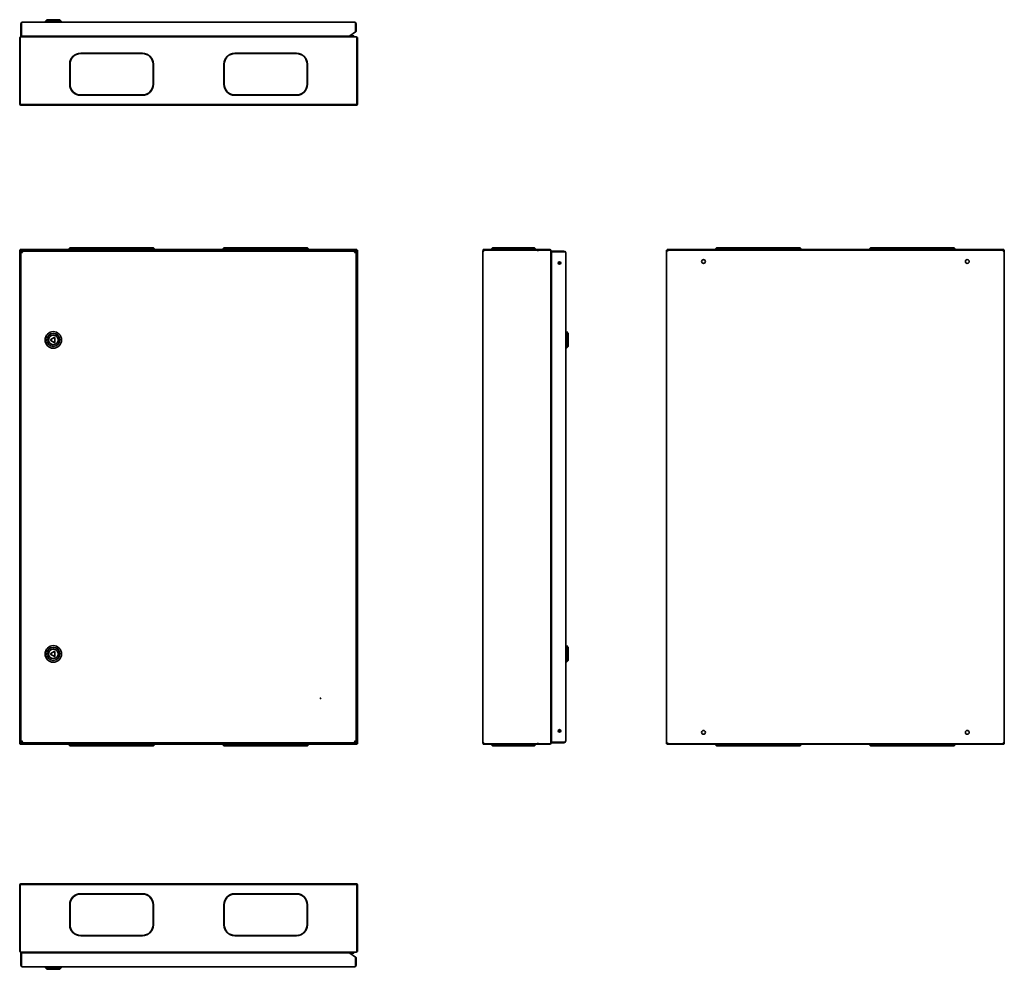
# Model space of a CAD drawing. Units: millimetres. Extents: x -1104 to 1816, y -488 to 1115.
# Drawn here: x 155 to 1816, y -488 to 1115 of the extents above; entities that cross this region are included whole.
import ezdxf

# ---------------------------------------------------------------- set-up
doc = ezdxf.new("R2010")
doc.units = ezdxf.units.MM

msp = doc.modelspace()

# ---------------------------------------------------------------- linework, layer by layer
at = {"color": 7, "linetype": 'Continuous', "lineweight": 35}
for p, q in [((200.6, 1115.4), (197.6, 1112.4)), ((222.6, 1115.4), (200.6, 1115.4)), ((225.6, 1112.4), (222.6, 1115.4)), ((156.6, 1108.3), (156.6, 1088.4)), ((157.6, 1108.3), (157.6, 1088.4)), ((157.7, 1088.4), (157.7, 1108.3)), ((157.7, 1108.3), (157.7, 1088.4)), ((159.7, 1111.4), (719.5, 1111.4)), ((197.6, 1112.4), (197.6, 1111.4)), ((225.6, 1112.4), (197.6, 1112.4)), ((225.6, 1111.4), (225.6, 1112.4)), ((721.4, 1108.3), (721.4, 1094.9)), ((721.5, 1108.3), (721.4, 1108.3)), ((721.5, 1108.3), (721.5, 1096)), ((721.6, 1096), (721.6, 1108.3)), ((722.6, 1096), (722.6, 1108.3)), ((154.9, 1064.5), (154.9, 1084.5)), ((155.9, 1085.1), (155.2, 1085.6)), ((155.7, 1064.5), (155.7, 1084.5)), ((155.9, 1084.5), (155.9, 972.3)), ((156.7, 1086.3), (156.7, 1086.3)), ((156.7, 1086.3), (156.9, 1086.3)), ((722.9, 1086.3), (156.9, 1086.3)), ((157.6, 1087.4), (157.6, 1088.4)), ((157.7, 1087.4), (710.1, 1087.4)), ((163.1, 1087.4), (163.1, 1086.3)), ((173.2, 1086.3), (173.2, 1087.4)), ((177.6, 1086.4), (173.2, 1086.4)), ((178.2, 1087.3), (178.2, 1087.4)), ((178.2, 1087.3), (178.9, 1087.3)), ((178.9, 1087.3), (178.9, 1087.4)), ((700.9, 1087.3), (700.9, 1087.4)), ((701.6, 1087.3), (700.9, 1087.3)), ((701.6, 1087.3), (701.6, 1087.4)), ((711.7, 1088.4), (710.1, 1087.4)), ((711.5, 1088.3), (711.6, 1088.3)), ((711.6, 1088.3), (718.6, 1088.3)), ((711.7, 1088.4), (721.4, 1094.9)), ((718.6, 1088.3), (718.6, 1086.3)), ((723.1, 1086.3), (722.9, 1086.3)), ((723.1, 1086.3), (723.1, 1086.3)), ((723.9, 1085.1), (724.5, 1085.6)), ((723.9, 972.3), (723.9, 1084.5)), ((724.1, 1064.5), (724.1, 1084.5)), ((724.9, 1064.5), (724.9, 1084.5)), ((154.9, 1064.5), (155.7, 1064.5)), ((154.9, 973.1), (154.9, 1064.5)), ((155.7, 1064.5), (155.9, 1064.5)), ((724.1, 1064.5), (723.9, 1064.5)), ((724.9, 1064.5), (724.1, 1064.5)), ((724.9, 973.1), (724.9, 1064.5)), ((257.9, 1058.9), (361.9, 1058.9)), ((257.9, 1058.3), (361.9, 1058.3)), ((505.4, 1053.1), (505.4, 1053.3)), ((621.9, 1058.9), (517.9, 1058.9)), ((621.9, 1058.3), (517.9, 1058.3)), ((239.3, 1006.3), (239.3, 1040.3)), ((239.9, 1006.3), (239.9, 1040.3)), ((379.9, 1040.3), (379.9, 1006.3)), ((380.4, 1040.3), (380.4, 1006.3)), ((499.3, 1040.3), (499.3, 1006.3)), ((499.9, 1040.3), (499.9, 1006.3)), ((639.9, 1006.3), (639.9, 1040.3)), ((640.4, 1006.3), (640.4, 1040.3)), ((361.9, 988.3), (257.9, 988.3)), ((361.9, 987.8), (257.9, 987.8)), ((517.9, 988.3), (621.9, 988.3)), ((517.9, 987.8), (621.9, 987.8)), ((154.9, 973.1), (155.7, 973.1)), ((155.9, 972.3), (723.9, 972.3)), ((156.7, 971.3), (156.7, 972.1)), ((723.1, 971.3), (156.7, 971.3)), ((723.1, 971.3), (723.1, 972.1)), ((724.9, 973.1), (724.1, 973.1)), ((154.9, 726.4), (154.9, -107)), ((154.9, 726.4), (155.2, 726.4)), ((155.2, 726.4), (156.7, 725.6)), ((155.9, 726.4), (155.2, 726.4)), ((156.9, 725.4), (155.9, 727.2)), ((155.9, 727.2), (723.9, 727.2)), ((155.9, 726.4), (155.9, 727.2)), ((155.9, 726.4), (156.7, 725.6)), ((156.6, 723.6), (156.6, -104.2)), ((156.6, 723.6), (159.7, 721.6)), ((156.6, 723.6), (157.6, 723.6)), ((156.7, 725.6), (157.7, 724.6)), ((157.7, 724.6), (156.9, 725.4)), ((157.6, 723.6), (159.7, 721.6)), ((721.4, 724.7), (157.7, 724.7)), ((159.7, 721.6), (157.7, 724.7)), ((157.7, 724.7), (157.7, 723.7)), ((159.7, 721.6), (157.7, 723.7)), ((239.3, 730), (237, 727.7)), ((239.3, 730), (257.9, 730)), ((257.9, 730), (361.9, 730)), ((361.9, 730), (380.4, 730)), ((382.7, 727.7), (380.4, 730)), ((497, 727.7), (499.3, 730)), ((517.9, 730), (499.3, 730)), ((621.9, 730), (517.9, 730)), ((640.4, 730), (621.9, 730)), ((640.4, 730), (642.7, 727.7)), ((721.4, 724.7), (719.5, 721.6)), ((721.4, 723.7), (719.5, 721.6)), ((719.5, 721.6), (722.6, 723.6)), ((719.5, 721.6), (721.6, 723.6)), ((720.5, 722.7), (720.5, 722.5)), ((721.5, 723.6), (721.3, 723.6)), ((723.1, 725.6), (721.4, 724)), ((721.4, 724), (722.9, 725.4)), ((721.4, 724.7), (721.4, 723.7)), ((721.5, 723.6), (721.5, 723.5)), ((721.6, 723.6), (721.5, 723.6)), ((722.6, 723.6), (721.6, 723.6)), ((722.6, -104.2), (722.6, 723.6)), ((722.9, 725.4), (723.9, 727.2)), ((724.5, 726.4), (723.1, 725.6)), ((723.9, 726.4), (723.1, 725.6)), ((723.9, 726.4), (723.9, 727.2)), ((723.9, 726.4), (724.5, 726.4)), ((724.9, 726.4), (724.5, 726.4)), ((724.9, 726.4), (724.9, -107)), ((936.1, 724.6), (936.1, -105.2)), ((936.1, 724.6), (937.9, 724.6)), ((937.1, 727.2), (1049.3, 727.2)), ((937.1, 726.4), (937.1, 727.2)), ((937.1, 726.4), (1029.3, 726.4)), ((938, 726.4), (937.9, 724.6)), ((937.9, 726.4), (937.9, 725.6)), ((937.9, 725.6), (938, 725.6)), ((952.5, 730), (950.3, 727.7)), ((952.5, 730), (971.1, 730)), ((971.1, 730), (1005.1, 730)), ((1005.1, 730), (1023.7, 730)), ((1023.7, 730), (1025.9, 727.7)), ((1029.3, 726.4), (1049.3, 726.4)), ((1029.3, 726.4), (1029.3, 724.6)), ((1049.3, 726.4), (1050.3, 726.4)), ((1051.1, 725.6), (1051.1, -106.2)), ((1052.1, 723.6), (1053.1, 723.6)), ((1052.1, 723.5), (1052.1, -104.2)), ((1073.1, 724.7), (1053.2, 724.7)), ((1073.1, 723.7), (1053.2, 723.7)), ((1053.2, 723.6), (1073.1, 723.6)), ((1073.1, 723.6), (1053.2, 723.6)), ((1076.2, 721.6), (1076.2, -102.2)), ((1246.2, 726.4), (1247, 726.4)), ((1246.2, 726.4), (1246.2, 724.6)), ((1246.2, 724.6), (1246.2, -105.2)), ((1248, 724.6), (1246.2, 724.6)), ((1247, 726.4), (1247, 726.1)), ((1247, 726.4), (1247.2, 726.4)), ((1247.2, 727.2), (1815.2, 727.2)), ((1247.2, 726.4), (1247.2, 727.2)), ((1247.2, 726.4), (1815.2, 726.4)), ((1247.3, 726.3), (1247.2, 726.4)), ((1248, 724.6), (1248.2, 726.4)), ((1248, 726.4), (1248, 725.6)), ((1248.1, 725.6), (1248, 725.6)), ((1330.6, 730), (1328.4, 727.7)), ((1349.2, 730), (1330.6, 730)), ((1453.2, 730), (1349.2, 730)), ((1471.8, 730), (1453.2, 730)), ((1474, 727.7), (1471.8, 730)), ((1588.4, 727.7), (1590.6, 730)), ((1590.6, 730), (1609.2, 730)), ((1609.2, 730), (1713.2, 730)), ((1713.2, 730), (1731.8, 730)), ((1731.8, 730), (1734, 727.7)), ((1814.4, 724.6), (1814.2, 726.4)), ((1814.3, 725.6), (1814.4, 725.6)), ((1814.4, 726.4), (1814.4, 725.6)), ((1814.4, 724.6), (1816.2, 724.6)), ((1815.1, 726.3), (1815.2, 726.4)), ((1815.2, 726.4), (1815.2, 727.2)), ((1815.4, 726.4), (1815.2, 726.4)), ((1816.2, 726.4), (1815.4, 726.4)), ((1815.4, 726.4), (1815.4, 726.1)), ((1816.2, 726.4), (1816.2, 724.6)), ((1816.2, 724.6), (1816.2, -105.2)), ((1052.1, 704.2), (1052.1, 704.2)), ((1052.1, 703.3), (1052.1, 703.8)), ((1052.1, 703.8), (1052.1, 703.8)), ((1063.6, 704.2), (1067.4, 704.2)), ((1063.8, 703.8), (1067.4, 703.8)), ((1067.4, 703.8), (1067.6, 703.8)), ((1067.7, 705.2), (1067.7, 705.3)), ((1067.7, 705.2), (1067.7, 704.2)), ((1052.1, 662.2), (1051.1, 662.2)), ((1051.1, 652.1), (1052.1, 652.1)), ((1052.1, 612.2), (1051.1, 612.2)), ((1051.1, 602.1), (1052.1, 602.1)), ((1051.2, 582), (1051.2, 575)), ((1077.2, 588.7), (1076.2, 588.7)), ((1080.2, 585.7), (1077.2, 588.7)), ((1077.2, 574.7), (1077.2, 588.7)), ((1080.2, 574.7), (1080.2, 585.7)), ((212.9, 578.8), (207.3, 575.6)), ((207.3, 573.8), (212.9, 570.6)), ((214.4, 571.4), (214.4, 578)), ((1051.2, 575), (1051.2, 574.4)), ((1051.2, 567.4), (1051.2, 574.4)), ((1077.2, 560.7), (1077.2, 574.7)), ((1080.2, 563.7), (1080.2, 574.7)), ((1076.2, 560.7), (1077.2, 560.7)), ((1077.2, 560.7), (1080.2, 563.7)), ((1052.1, 349.7), (1051.1, 349.7)), ((1051.1, 339.6), (1052.1, 339.6)), ((1052.1, 299.7), (1051.1, 299.7)), ((1051.1, 289.6), (1052.1, 289.6)), ((1051.2, 52), (1051.2, 45)), ((1077.2, 58.7), (1076.2, 58.7)), ((1080.2, 55.7), (1077.2, 58.7)), ((1077.2, 44.7), (1077.2, 58.7)), ((1080.2, 44.7), (1080.2, 55.7)), ((212.9, 48.8), (207.3, 45.6)), ((207.3, 43.8), (212.9, 40.6)), ((214.4, 41.4), (214.4, 48)), ((1051.2, 45), (1051.2, 44.4)), ((1051.2, 37.4), (1051.2, 44.4)), ((1077.2, 30.7), (1077.2, 44.7)), ((1077.2, 30.7), (1080.2, 33.7)), ((1080.2, 33.7), (1080.2, 44.7)), ((1052.1, 17.2), (1051.1, 17.2)), ((1076.2, 30.7), (1077.2, 30.7)), ((1051.1, 7.1), (1052.1, 7.1)), ((1052.1, -32.8), (1051.1, -32.8)), ((1051.1, -42.9), (1052.1, -42.9)), ((1052.1, -83.9), (1052.1, -84.4)), ((1052.1, -84.4), (1052.1, -84.4)), ((1052.1, -84.8), (1052.1, -84.8)), ((1063.6, -84.8), (1067.4, -84.8)), ((1063.8, -84.4), (1067.4, -84.4)), ((1067.4, -84.4), (1067.6, -84.4)), ((1067.7, -84.8), (1067.7, -85.8)), ((1067.7, -85.8), (1067.7, -86)), ((154.9, -107), (155.2, -107)), ((155.2, -107), (156.7, -106.2)), ((155.9, -107), (155.2, -107)), ((156.9, -106), (155.9, -107.8)), ((155.9, -107), (156.7, -106.2)), ((155.9, -107), (155.9, -107.8)), ((723.9, -107.8), (155.9, -107.8)), ((159.7, -102.2), (156.6, -104.2)), ((156.6, -104.2), (157.6, -104.2)), ((156.7, -106.2), (157.7, -105.2)), ((157.7, -105.2), (156.9, -106)), ((159.7, -102.2), (157.6, -104.2)), ((157.7, -105.3), (159.7, -102.2)), ((157.7, -104.3), (159.7, -102.2)), ((157.7, -105.3), (157.7, -104.3)), ((157.7, -105.3), (721.4, -105.3)), ((239.3, -110.6), (237, -108.3)), ((239.3, -110.6), (257.9, -110.6)), ((257.9, -110.6), (361.9, -110.6)), ((361.9, -110.6), (380.4, -110.6)), ((382.7, -108.3), (380.4, -110.6)), ((497, -108.3), (499.3, -110.6)), ((517.9, -110.6), (499.3, -110.6)), ((621.9, -110.6), (517.9, -110.6)), ((640.4, -110.6), (621.9, -110.6)), ((640.4, -110.6), (642.7, -108.3)), ((719.5, -102.2), (721.4, -105.3)), ((719.5, -102.2), (721.4, -104.3)), ((722.6, -104.2), (719.5, -102.2)), ((721.6, -104.2), (719.5, -102.2)), ((720.5, -103.1), (720.5, -103.3)), ((721.5, -104.2), (721.3, -104.2)), ((721.4, -105.3), (721.4, -104.3)), ((723.1, -106.2), (721.4, -104.6)), ((721.4, -104.6), (722.9, -106)), ((721.5, -104.1), (721.5, -104.2)), ((721.5, -104.2), (721.6, -104.2)), ((722.6, -104.2), (721.6, -104.2)), ((722.9, -106), (723.9, -107.8)), ((724.5, -107), (723.1, -106.2)), ((723.9, -107), (723.1, -106.2)), ((723.9, -107), (724.5, -107)), ((723.9, -107), (723.9, -107.8)), ((724.9, -107), (724.5, -107)), ((936.1, -105.2), (937.9, -105.2)), ((1029.3, -107), (937.1, -107)), ((937.1, -107), (937.1, -107.8)), ((1049.3, -107.8), (937.1, -107.8)), ((938, -107), (937.9, -105.2)), ((937.9, -107), (937.9, -106.2)), ((937.9, -106.2), (938, -106.2)), ((952.5, -110.6), (950.3, -108.3)), ((952.5, -110.6), (971.1, -110.6)), ((971.1, -110.6), (1005.1, -110.6)), ((1005.1, -110.6), (1023.7, -110.6)), ((1023.7, -110.6), (1025.9, -108.3)), ((1029.3, -107), (1029.3, -105.2)), ((1029.3, -107), (1049.3, -107)), ((1049.3, -107), (1050.3, -107)), ((1052.1, -104.3), (1053.1, -104.3)), ((1073.1, -104.2), (1053.2, -104.2)), ((1053.2, -104.2), (1073.1, -104.2)), ((1053.2, -104.3), (1073.1, -104.3)), ((1053.2, -105.3), (1073.1, -105.3)), ((1248, -105.2), (1246.2, -105.2)), ((1246.2, -107), (1246.2, -105.2)), ((1246.2, -107), (1247, -107)), ((1247, -107), (1247, -106.7)), ((1247, -107), (1247.2, -107)), ((1247.3, -106.9), (1247.2, -107)), ((1247.2, -107), (1247.2, -107.8)), ((1815.2, -107), (1247.2, -107)), ((1815.2, -107.8), (1247.2, -107.8)), ((1248, -105.2), (1248.2, -107)), ((1248, -107), (1248, -106.2)), ((1248.1, -106.2), (1248, -106.2)), ((1330.6, -110.6), (1328.4, -108.3)), ((1349.2, -110.6), (1330.6, -110.6)), ((1453.2, -110.6), (1349.2, -110.6)), ((1471.8, -110.6), (1453.2, -110.6)), ((1474, -108.3), (1471.8, -110.6)), ((1588.4, -108.3), (1590.6, -110.6)), ((1590.6, -110.6), (1609.2, -110.6)), ((1609.2, -110.6), (1713.2, -110.6)), ((1713.2, -110.6), (1731.8, -110.6)), ((1731.8, -110.6), (1734, -108.3)), ((1814.4, -105.2), (1814.2, -107)), ((1814.3, -106.2), (1814.4, -106.2)), ((1814.4, -105.2), (1816.2, -105.2)), ((1814.4, -107), (1814.4, -106.2)), ((1815.1, -106.9), (1815.2, -107)), ((1815.4, -107), (1815.2, -107)), ((1815.2, -107), (1815.2, -107.8)), ((1815.4, -107), (1815.4, -106.7)), ((1816.2, -107), (1815.4, -107)), ((1816.2, -107), (1816.2, -105.2)), ((154.9, -345.5), (154.9, -436.9)), ((154.9, -345.5), (155.7, -345.5)), ((155.9, -344.7), (155.9, -456.9)), ((723.9, -344.7), (155.9, -344.7)), ((156.7, -343.7), (156.7, -344.5)), ((723.1, -343.7), (156.7, -343.7)), ((723.1, -343.7), (723.1, -344.5)), ((723.9, -456.9), (723.9, -344.7)), ((724.9, -345.5), (724.1, -345.5)), ((724.9, -345.5), (724.9, -436.9)), ((361.9, -360.2), (257.9, -360.2)), ((361.9, -360.7), (257.9, -360.7)), ((517.9, -360.2), (621.9, -360.2)), ((517.9, -360.7), (621.9, -360.7)), ((239.3, -378.7), (239.3, -412.7)), ((239.9, -378.7), (239.9, -412.7)), ((379.9, -412.7), (379.9, -378.7)), ((380.4, -412.7), (380.4, -378.7)), ((499.3, -412.7), (499.3, -378.7)), ((499.9, -412.7), (499.9, -378.7)), ((639.9, -378.7), (639.9, -412.7)), ((640.4, -378.7), (640.4, -412.7)), ((257.9, -430.7), (361.9, -430.7)), ((257.9, -431.3), (361.9, -431.3)), ((621.9, -430.7), (517.9, -430.7)), ((621.9, -431.3), (517.9, -431.3)), ((154.9, -436.9), (155.7, -436.9)), ((154.9, -436.9), (154.9, -456.9)), ((155.7, -436.9), (155.7, -456.9)), ((155.7, -436.9), (155.9, -436.9)), ((724.1, -436.9), (723.9, -436.9)), ((724.9, -436.9), (724.1, -436.9)), ((724.1, -436.9), (724.1, -456.9)), ((724.9, -436.9), (724.9, -456.9)), ((155.9, -457.5), (155.2, -458)), ((156.6, -460.8), (156.6, -480.7)), ((156.7, -458.7), (156.7, -458.7)), ((156.7, -458.7), (156.9, -458.7)), ((156.9, -458.7), (722.9, -458.7)), ((157.6, -459.8), (157.6, -460.8)), ((157.6, -460.8), (157.6, -480.7)), ((157.6, -460.8), (157.6, -460.8)), ((710.1, -459.8), (157.7, -459.8)), ((157.7, -480.7), (157.7, -460.8)), ((157.7, -460.8), (157.7, -480.7)), ((163.1, -458.7), (163.1, -459.8)), ((173.2, -459.8), (173.2, -458.7)), ((177.6, -458.8), (173.2, -458.8)), ((178.2, -459.7), (178.9, -459.7)), ((178.2, -459.7), (178.2, -459.8)), ((178.9, -459.7), (178.9, -459.8)), ((701.6, -459.7), (700.9, -459.7)), ((700.9, -459.7), (700.9, -459.8)), ((701.6, -459.7), (701.6, -459.8)), ((710.1, -459.8), (711.7, -460.8)), ((711.5, -460.7), (711.6, -460.7)), ((718.6, -460.7), (711.6, -460.7)), ((721.4, -467.3), (711.7, -460.8)), ((718.6, -458.7), (718.6, -460.7)), ((723.1, -458.7), (722.9, -458.7)), ((723.1, -458.7), (723.1, -458.7)), ((723.9, -457.5), (724.5, -458)), ((721.4, -467.3), (721.4, -480.7)), ((721.5, -480.7), (721.4, -480.7)), ((721.5, -468.4), (721.5, -480.7)), ((721.6, -480.7), (721.6, -468.4)), ((722.6, -480.7), (722.6, -468.4)), ((719.5, -483.8), (159.7, -483.8)), ((197.6, -483.8), (197.6, -484.8)), ((197.6, -484.8), (200.6, -487.8)), ((197.6, -484.8), (225.6, -484.8)), ((200.6, -487.8), (222.6, -487.8)), ((222.6, -487.8), (225.6, -484.8)), ((225.6, -484.8), (225.6, -483.8))]:
    msp.add_line(p, q, dxfattribs=at)
at = {"color": 7, "linetype": 'Continuous', "lineweight": 35, "flags": 128}
for points in [[(1067.7, 704.1), (1067.6, 704.2), (1067.4, 704.2)], [(1067.7, -84.8), (1067.6, -84.8), (1067.4, -84.8)]]:
    msp.add_lwpolyline(points, dxfattribs=at)
at = {"color": 7, "linetype": 'Continuous', "lineweight": 35}
for centre, radius in [((1065.7, 704.7), 2.1), ((1308.7, 707.2), 3.25), ((1753.7, 707.2), 3.25), ((211.6, 574.7), 14), ((211.6, 574.7), 11), ((211.6, 574.7), 8), ((211.6, 44.7), 14), ((211.6, 44.7), 11), ((211.6, 44.7), 8), ((662.6, -30.3), 0.5), ((1065.7, -85.3), 2.1), ((1308.7, -87.8), 3.25), ((1753.7, -87.8), 3.25)]:
    msp.add_circle(centre, radius, dxfattribs=at)
for centre, radius, start, end in [((159.7, 1108.3), 3.1, 90, 180), ((159.7, 1108.3), 2.1, 152.2623, 180), ((159.7, 1108.3), 2, 164.8586, 180), ((719.5, 1108.3), 3.1, 360, 90), ((719.5, 1108.3), 2.1, 360, 27.7377), ((156.7, 1084.5), 1.8, 143.1301, 180), ((156.7, 1084.5), 1.8, 90, 143.1301), ((156.7, 1084.5), 1, 143.1301, 180), ((157.6, 1088.4), 0.05, 270, 0), ((177.2, 1087.3), 1, 270, 0), ((702.6, 1087.3), 1, 180, 270), ((705.6, 1090.3), 4, 227.5189, 270), ((721.5, 1096), 1.05, 265.005, 360), ((721.5, 1096), 0.05, 180, 360), ((723.1, 1084.5), 1.8, 36.8699, 90), ((723.1, 1084.5), 1, 360, 36.8699), ((723.1, 1084.5), 1.8, 360, 36.8699), ((257.9, 1040.3), 18.6, 90, 180), ((257.9, 1040.3), 18, 90, 180), ((361.9, 1040.3), 18.6, 0, 90), ((361.9, 1040.3), 18, 0, 90), ((517.9, 1040.3), 18.6, 90, 180), ((517.9, 1040.3), 18, 90, 180), ((621.9, 1040.3), 18.6, 0, 90), ((621.9, 1040.3), 18, 0, 90), ((257.9, 1006.3), 18.6, 180, 270), ((257.9, 1006.3), 18, 180, 270), ((361.9, 1006.3), 18, 270, 0), ((361.9, 1006.3), 18.6, 270, 0), ((517.9, 1006.3), 18.6, 180, 270), ((517.9, 1006.3), 18, 180, 270), ((621.9, 1006.3), 18.6, 270, 0), ((621.9, 1006.3), 18, 270, 0), ((156.7, 973.1), 1.8, 180, 270), ((156.7, 973.1), 1, 180, 216.8699), ((156.7, 973.1), 1, 233.1301, 270), ((723.1, 973.1), 1.8, 270, 0), ((723.1, 973.1), 1, 270, 306.8699), ((723.1, 973.1), 1, 323.1301, 0), ((235.8, 728.9), 1.7, 270, 315), ((383.9, 728.9), 1.7, 225, 270), ((495.8, 728.9), 1.7, 270, 315), ((643.9, 728.9), 1.7, 225, 270), ((937.9, 724.6), 1.8, 90, 180), ((937.9, 724.6), 1, 90, 180), ((949.1, 728.9), 1.7, 270, 315), ((1027.1, 728.9), 1.7, 225, 270), ((1049.3, 725.4), 1.8, 14.4775, 90), ((1053.2, 723.6), 1.05, 180, 187.3867), ((1053.2, 723.6), 0.05, 180, 270), ((1073.1, 721.6), 3.1, 360, 90), ((1073.1, 721.6), 2.1, 62.2623, 90), ((1073.1, 721.6), 2, 74.8586, 90), ((1248, 724.6), 1.8, 90, 180), ((1248, 724.6), 1, 90, 180), ((1327.2, 728.9), 1.7, 270, 315), ((1475.2, 728.9), 1.7, 225, 270), ((1587.2, 728.9), 1.7, 270, 315), ((1735.2, 728.9), 1.7, 225, 270), ((1814.4, 724.6), 1.8, 0, 90), ((1814.4, 724.6), 1, 0, 90), ((1052.1, 705.2), 1, 180, 270), ((1052.1, 705.2), 1.8, 257.4731, 270), ((207.8, 574.7), 1, 120, 240), ((213.4, 578), 1, 0, 120), ((213.4, 571.4), 1, 240, 0), ((207.8, 44.7), 1, 120, 240), ((213.4, 48), 1, 0, 120), ((213.4, 41.4), 1, 240, 0), ((1052.1, -85.8), 1, 90, 180), ((1052.1, -85.8), 1.8, 90, 102.5269), ((235.8, -109.5), 1.7, 45, 90), ((383.9, -109.5), 1.7, 90, 135), ((495.8, -109.5), 1.7, 45, 90), ((643.9, -109.5), 1.7, 90, 135), ((937.9, -105.2), 1.8, 180, 270), ((937.9, -105.2), 1, 180, 270), ((949.1, -109.5), 1.7, 45, 90), ((1027.1, -109.5), 1.7, 90, 135), ((1049.3, -106), 1.8, 270, 345.5225), ((1053.2, -104.3), 0.05, 90, 180), ((1073.1, -102.2), 3.1, 270, 0), ((1073.1, -102.2), 2.1, 270, 297.7377), ((1073.1, -102.2), 2, 270, 285.1414), ((1248, -105.2), 1.8, 180, 270), ((1248, -105.2), 1, 180, 270), ((1327.2, -109.5), 1.7, 45, 90), ((1475.2, -109.5), 1.7, 90, 135), ((1587.2, -109.5), 1.7, 45, 90), ((1735.2, -109.5), 1.7, 90, 135), ((1814.4, -105.2), 1, 270, 0), ((1814.4, -105.2), 1.8, 270, 0), ((156.7, -345.5), 1.8, 90, 180), ((156.7, -345.5), 1, 143.1301, 180), ((156.7, -345.5), 1, 90, 126.8699), ((723.1, -345.5), 1.8, 0, 90), ((723.1, -345.5), 1, 53.1301, 90), ((723.1, -345.5), 1, 0, 36.8699), ((257.9, -378.7), 18.6, 90, 180), ((257.9, -378.7), 18, 90, 180), ((361.9, -378.7), 18.6, 0, 90), ((361.9, -378.7), 18, 0, 90), ((517.9, -378.7), 18.6, 90, 180), ((517.9, -378.7), 18, 90, 180), ((621.9, -378.7), 18.6, 0, 90), ((621.9, -378.7), 18, 0, 90), ((257.9, -412.7), 18.6, 180, 270), ((257.9, -412.7), 18, 180, 270), ((361.9, -412.7), 18.6, 270, 0), ((361.9, -412.7), 18, 270, 0), ((517.9, -412.7), 18.6, 180, 270), ((517.9, -412.7), 18, 180, 270), ((621.3, -412.2), 18.6, 270, 0), ((621.9, -412.7), 18.6, 270, 0), ((621.9, -412.7), 18.6, 270, 0), ((621.9, -412.7), 18.6, 270, 0), ((156.7, -456.9), 1.8, 180, 216.8699), ((156.7, -456.9), 1.8, 216.8699, 270), ((156.7, -456.9), 1, 180, 216.8699), ((157.6, -460.8), 1.05, 90, 180), ((157.6, -460.8), 0.05, 0, 90), ((177.2, -459.7), 1, 0, 90), ((702.6, -459.7), 1, 90, 180), ((705.6, -462.7), 4, 90, 132.4811), ((723.1, -456.9), 1.8, 270, 323.1301), ((723.1, -456.9), 1, 323.1301, 0), ((723.1, -456.9), 1.8, 323.1301, 0), ((159.7, -480.7), 3.1, 180, 270), ((159.7, -480.7), 2.1, 180, 207.7377), ((159.7, -480.7), 2, 180, 195.1414), ((719.5, -480.7), 3.1, 270, 0), ((719.5, -480.7), 2.1, 332.2623, 0), ((721.5, -468.4), 1.05, 0, 94.995), ((721.5, -468.4), 0.05, 0, 180)]:
    msp.add_arc(centre, radius, start, end, dxfattribs=at)
for centre, major_axis, ratio, start_param, end_param in [((159.7, 1108.3), (0, 3.1), 0.6318, 0, 1.570796), ((719.5, 1108.3), (0, 3.1), 0.6318, 4.712389, 6.283185), ((156.9, 1084.5), (0, 1.8), 0.555556, 0, 1.570796), ((177.1, 1087.3), (1.8, 0), 0.555556, 4.712389, 6.283185), ((702.7, 1087.3), (1.8, 0), 0.555556, 3.141593, 4.712389), ((722.9, 1084.5), (0, 1.8), 0.555556, 4.712389, 6.283185), ((156.7, 973.1), (1.8, 0), 0.098209, 2.03135, 3.141593), ((156.7, 973.1), (1, 0), 0.176777, 2.498092, 3.141593), ((156.7, 973.1), (0, 1), 0.176777, 3.141593, 3.785094), ((156.7, 973.1), (0, 1.8), 0.098209, 3.141593, 4.251835), ((723.1, 973.1), (0, 1), 0.176777, 2.498092, 3.141593), ((723.1, 973.1), (0, 1.8), 0.098209, 2.03135, 3.141593), ((723.1, 973.1), (1.8, 0), 0.098209, 0, 1.110242), ((723.1, 973.1), (1, 0), 0.176777, 0, 0.643501), ((1049.3, 725.6), (1.8, 0), 0.555556, 0, 0.927295), ((1053.2, 723.5), (1.05, 0), 0.047619, 1.570796, 3.141593), ((1073.1, 721.6), (3.1, 0), 0.6318, 0, 1.570796), ((1052.1, 705.1), (0, 1.8), 0.555556, 1.570796, 3.141593), ((1052.1, -85.7), (0, 1.8), 0.555556, 0, 1.570796), ((1049.3, -106.2), (1.8, 0), 0.555556, 5.35589, 6.283185), ((1073.1, -102.2), (3.1, 0), 0.6318, 4.712389, 6.283185), ((156.7, -345.5), (1.8, 0), 0.098209, 3.141593, 4.251835), ((156.7, -345.5), (1, 0), 0.176777, 3.141593, 3.785094), ((156.7, -345.5), (0, 1.8), 0.098209, 5.172943, 6.283185), ((156.7, -345.5), (0, 1), 0.176777, 5.639684, 6.283185), ((723.1, -345.5), (0, 1.8), 0.098209, 0, 1.110242), ((723.1, -345.5), (0, 1), 0.176777, 0, 0.643501), ((723.1, -345.5), (1.8, 0), 0.098209, 5.172943, 6.283185), ((723.1, -345.5), (1, 0), 0.176777, 5.639684, 6.283185), ((156.9, -456.9), (0, 1.8), 0.555556, 1.570796, 3.141593), ((177.1, -459.7), (1.8, 0), 0.555556, 0, 1.570796), ((702.7, -459.7), (1.8, 0), 0.555556, 1.570796, 3.141593), ((722.9, -456.9), (0, 1.8), 0.555556, 3.141593, 4.712389), ((159.7, -480.7), (0, 3.1), 0.6318, 1.570796, 3.141593), ((719.5, -480.7), (0, 3.1), 0.6318, 3.141593, 4.712389)]:
    msp.add_ellipse(centre, major_axis=major_axis, ratio=ratio, start_param=start_param, end_param=end_param, dxfattribs=at)
for points, knots in [([(721.5, 1108.3), (721.4, 1108.5), (721.4, 1108.8), (721.3, 1109), (721.3, 1109)], [0, 0, 0, 0, 0.935273, 1, 1, 1, 1]), ([(157.6, 1087.4), (157.5, 1087.4), (157.4, 1087.4), (157.1, 1087.5), (156.9, 1087.6), (156.7, 1087.8), (156.6, 1088.1), (156.6, 1088.3), (156.6, 1088.4)], [0, 0, 0, 0, 0.1551857, 0.2904439, 0.5003454, 0.6306946, 0.7576001, 1, 1, 1, 1]), ([(157.6, 1088.4), (157.6, 1088.4), (157.6, 1088.4), (157.6, 1088.4), (157.6, 1088.4), (157.6, 1088.4), (157.6, 1088.4), (157.6, 1088.4), (157.6, 1088.4)], [0, 0, 0, 0, 0.329554, 0.553582, 0.679965, 0.794844, 0.900535, 1, 1, 1, 1]), ([(157.7, 1088.4), (157.7, 1088.3), (157.7, 1088.1), (157.7, 1087.8), (157.7, 1087.6), (157.7, 1087.5), (157.7, 1087.4), (157.7, 1087.4), (157.7, 1087.4)], [0, 0, 0, 0, 0.242456, 0.369382, 0.499746, 0.728953, 0.849162, 1, 1, 1, 1]), ([(1052.1, 723.6), (1052.1, 723.7), (1052.1, 723.9), (1052.2, 724.1), (1052.4, 724.4), (1052.6, 724.5), (1052.8, 724.7), (1053, 724.7), (1053.2, 724.7)], [0, 0, 0, 0, 0.155186, 0.290444, 0.500345, 0.630695, 0.7576, 1, 1, 1, 1]), ([(1053.1, 723.6), (1053.1, 723.7), (1053.1, 723.7), (1053.1, 723.7), (1053.1, 723.7), (1053.1, 723.7), (1053.2, 723.7), (1053.2, 723.7), (1053.2, 723.7)], [0, 0, 0, 0, 0.329554, 0.553582, 0.679965, 0.794844, 0.900535, 1, 1, 1, 1]), ([(1052.1, -104.1), (1052.1, -104.1), (1052.1, -104.1), (1052.2, -104.1), (1052.4, -104.1), (1052.6, -104.2), (1052.8, -104.2), (1053, -104.2), (1053.2, -104.2)], [0, 0, 0, 0, 0.1551857, 0.2904439, 0.5003454, 0.6306946, 0.7576001, 1, 1, 1, 1]), ([(1053.2, -105.3), (1053, -105.3), (1052.8, -105.3), (1052.6, -105.1), (1052.4, -105), (1052.2, -104.7), (1052.1, -104.5), (1052.1, -104.3), (1052.1, -104.3)], [0, 0, 0, 0, 0.242456, 0.369382, 0.499746, 0.728953, 0.849162, 1, 1, 1, 1]), ([(1053.2, -104.3), (1053.2, -104.3), (1053.2, -104.3), (1053.1, -104.3), (1053.1, -104.3), (1053.1, -104.3), (1053.1, -104.3), (1053.1, -104.3), (1053.1, -104.3)], [0, 0, 0, 0, 0.0993524, 0.2050092, 0.3199252, 0.4464081, 0.6701051, 1, 1, 1, 1]), ([(157.7, -459.8), (157.7, -459.8), (157.7, -459.8), (157.7, -459.9), (157.7, -460), (157.7, -460.2), (157.7, -460.5), (157.7, -460.7), (157.7, -460.8)], [0, 0, 0, 0, 0.155186, 0.290444, 0.500345, 0.630695, 0.7576, 1, 1, 1, 1]), ([(721.3, -481.3), (721.4, -481.2), (721.4, -481), (721.5, -480.8), (721.5, -480.7)], [0, 0, 0, 0, 0.520206, 1, 1, 1, 1])]:
    msp.add_open_spline(points, degree=3, knots=knots, dxfattribs=at)

doc.saveas('drawing.dxf')
